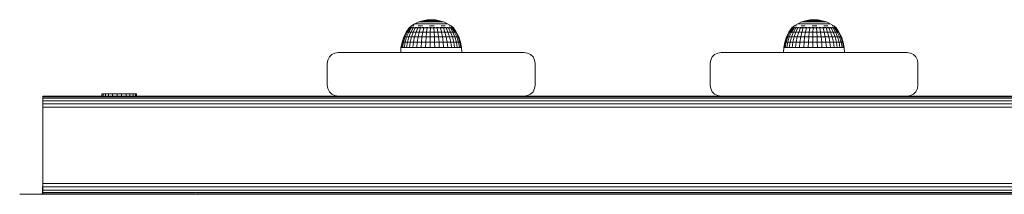
# Model space of a CAD drawing. Units: millimetres. Extents: x -97 to 578302, y -1972 to 596964.
# Drawn here: x 1478 to 1928, y 4829 to 4909 of the extents above; entities that cross this region are included whole.
import ezdxf

# ---------------------------------------------------------------- set-up
doc = ezdxf.new("R2010")
doc.units = ezdxf.units.MM
doc.layers.add('Контур', color=7, linetype='Continuous', lineweight=15)

msp = doc.modelspace()

# ---------------------------------------------------------------- linework, layer by layer
at = {"layer": 'Контур'}
for p, q in [((1655.785, 4905.246), (1656.866, 4906.086)), ((1656.866, 4906.086), (1658.52, 4907.086)), ((1657.141, 4906.086), (1656.935, 4906.086)), ((1657.141, 4906.086), (1657.48, 4906.086)), ((1657.948, 4906.086), (1657.48, 4906.086)), ((1658.52, 4907.086), (1660.282, 4907.879)), ((1658.52, 4907.086), (1658.576, 4907.086)), ((1658.576, 4907.086), (1658.744, 4907.086)), ((1659.022, 4907.086), (1658.744, 4907.086)), ((1659.405, 4907.086), (1659.022, 4907.086)), ((1659.887, 4907.086), (1659.405, 4907.086)), ((1660.461, 4907.086), (1659.887, 4907.086)), ((1660.042, 4906.086), (1660.935, 4906.086)), ((1660.282, 4907.879), (1662.126, 4908.454)), ((1660.282, 4907.879), (1660.325, 4907.879)), ((1660.325, 4907.879), (1660.453, 4907.879)), ((1660.665, 4907.879), (1660.453, 4907.879)), ((1660.461, 4907.086), (1661.118, 4907.086)), ((1660.957, 4907.879), (1660.665, 4907.879)), ((1661.904, 4906.086), (1660.935, 4906.086)), ((1661.325, 4907.879), (1660.957, 4907.879)), ((1661.848, 4907.086), (1661.118, 4907.086)), ((1661.763, 4907.879), (1661.325, 4907.879)), ((1661.763, 4907.879), (1662.264, 4907.879)), ((1662.641, 4907.086), (1661.848, 4907.086)), ((1662.126, 4908.454), (1664.027, 4908.802)), ((1662.126, 4908.454), (1662.155, 4908.454)), ((1662.155, 4908.454), (1662.242, 4908.454)), ((1662.385, 4908.454), (1662.242, 4908.454)), ((1662.821, 4907.879), (1662.264, 4907.879)), ((1662.582, 4908.454), (1662.385, 4908.454)), ((1662.83, 4908.454), (1662.582, 4908.454)), ((1663.484, 4907.086), (1662.641, 4907.086)), ((1663.426, 4907.879), (1662.821, 4907.879)), ((1663.126, 4908.454), (1662.83, 4908.454)), ((1663.126, 4908.454), (1663.464, 4908.454)), ((1664.07, 4907.879), (1663.426, 4907.879)), ((1663.84, 4908.454), (1663.464, 4908.454)), ((1664.365, 4907.086), (1663.484, 4907.086)), ((1664.249, 4908.454), (1663.84, 4908.454)), ((1665.955, 4908.919), (1664.027, 4908.802)), ((1664.027, 4908.802), (1664.041, 4908.802)), ((1664.041, 4908.802), (1664.085, 4908.802)), ((1664.742, 4907.879), (1664.07, 4907.879)), ((1664.157, 4908.802), (1664.085, 4908.802)), ((1664.256, 4908.802), (1664.157, 4908.802)), ((1664.683, 4908.454), (1664.249, 4908.454)), ((1664.381, 4908.802), (1664.256, 4908.802)), ((1664.365, 4907.086), (1665.269, 4907.086)), ((1664.53, 4908.802), (1664.381, 4908.802)), ((1664.53, 4908.802), (1664.7, 4908.802)), ((1665.136, 4908.454), (1664.683, 4908.454)), ((1664.89, 4908.802), (1664.7, 4908.802)), ((1664.742, 4907.879), (1665.432, 4907.879)), ((1665.096, 4908.802), (1664.89, 4908.802)), ((1665.315, 4908.802), (1665.096, 4908.802)), ((1665.117, 4906.086), (1666.235, 4906.086)), ((1665.136, 4908.454), (1665.602, 4908.454)), ((1666.184, 4907.086), (1665.269, 4907.086)), ((1665.543, 4908.802), (1665.315, 4908.802)), ((1666.13, 4907.879), (1665.432, 4907.879)), ((1665.543, 4908.802), (1665.777, 4908.802)), ((1666.073, 4908.454), (1665.602, 4908.454)), ((1666.015, 4908.802), (1665.777, 4908.802)), ((1665.955, 4908.919), (1667.88, 4908.802)), ((1666.251, 4908.802), (1666.015, 4908.802)), ((1666.543, 4908.454), (1666.073, 4908.454)), ((1666.826, 4907.879), (1666.13, 4907.879)), ((1667.096, 4907.086), (1666.184, 4907.086)), ((1667.35, 4906.086), (1666.235, 4906.086)), ((1666.483, 4908.802), (1666.251, 4908.802)), ((1666.707, 4908.802), (1666.483, 4908.802)), ((1667.003, 4908.454), (1666.543, 4908.454)), ((1666.707, 4908.802), (1666.92, 4908.802)), ((1667.508, 4907.879), (1666.826, 4907.879)), ((1667.118, 4908.802), (1666.92, 4908.802)), ((1667.448, 4908.454), (1667.003, 4908.454)), ((1667.99, 4907.086), (1667.096, 4907.086)), ((1667.298, 4908.802), (1667.118, 4908.802)), ((1667.458, 4908.802), (1667.298, 4908.802)), ((1667.448, 4908.454), (1667.87, 4908.454)), ((1667.595, 4908.802), (1667.458, 4908.802)), ((1668.167, 4907.879), (1667.508, 4907.879)), ((1667.595, 4908.802), (1667.707, 4908.802)), ((1667.793, 4908.802), (1667.707, 4908.802)), ((1667.851, 4908.802), (1667.793, 4908.802)), ((1667.88, 4908.802), (1667.851, 4908.802)), ((1668.263, 4908.454), (1667.87, 4908.454)), ((1669.777, 4908.454), (1667.88, 4908.802)), ((1668.854, 4907.086), (1667.99, 4907.086)), ((1668.167, 4907.879), (1668.792, 4907.879)), ((1668.621, 4908.454), (1668.263, 4908.454)), ((1668.939, 4908.454), (1668.621, 4908.454)), ((1669.375, 4907.879), (1668.792, 4907.879)), ((1668.854, 4907.086), (1669.673, 4907.086)), ((1669.211, 4908.454), (1668.939, 4908.454)), ((1669.211, 4908.454), (1669.434, 4908.454)), ((1669.905, 4907.879), (1669.375, 4907.879)), ((1669.604, 4908.454), (1669.434, 4908.454)), ((1669.719, 4908.454), (1669.604, 4908.454)), ((1670.436, 4907.086), (1669.673, 4907.086)), ((1669.777, 4908.454), (1669.719, 4908.454)), ((1671.618, 4907.879), (1669.777, 4908.454)), ((1670.376, 4907.879), (1669.905, 4907.879)), ((1670.779, 4907.879), (1670.376, 4907.879)), ((1671.132, 4907.086), (1670.436, 4907.086)), ((1670.5, 4906.086), (1671.433, 4906.086)), ((1670.779, 4907.879), (1671.11, 4907.879)), ((1671.362, 4907.879), (1671.11, 4907.879)), ((1671.748, 4907.086), (1671.132, 4907.086)), ((1671.533, 4907.879), (1671.362, 4907.879)), ((1672.283, 4906.086), (1671.433, 4906.086)), ((1671.618, 4907.879), (1671.533, 4907.879)), ((1673.377, 4907.086), (1671.618, 4907.879)), ((1672.277, 4907.086), (1671.748, 4907.086)), ((1672.277, 4907.086), (1672.71, 4907.086)), ((1673.041, 4907.086), (1672.71, 4907.086)), ((1673.264, 4907.086), (1673.041, 4907.086)), ((1673.377, 4907.086), (1673.264, 4907.086)), ((1675.027, 4906.086), (1673.377, 4907.086)), ((1674.212, 4906.086), (1674.617, 4906.086)), ((1674.89, 4906.086), (1674.617, 4906.086)), ((1675.937, 4905.409), (1675.027, 4906.086)), ((1830.7, 4905.246), (1831.781, 4906.086)), ((1830.7, 4905.246), (1831.782, 4906.086)), ((1831.781, 4906.086), (1833.435, 4907.086)), ((1831.782, 4906.086), (1833.435, 4907.086)), ((1832.056, 4906.086), (1831.85, 4906.086)), ((1832.056, 4906.086), (1832.395, 4906.086)), ((1832.863, 4906.086), (1832.395, 4906.086)), ((1833.435, 4907.086), (1835.197, 4907.879)), ((1833.435, 4907.086), (1835.197, 4907.879)), ((1833.435, 4907.086), (1833.435, 4907.086)), ((1833.435, 4907.086), (1833.492, 4907.086)), ((1833.492, 4907.086), (1833.66, 4907.086)), ((1833.937, 4907.086), (1833.66, 4907.086)), ((1834.32, 4907.086), (1833.937, 4907.086)), ((1834.802, 4907.086), (1834.32, 4907.086)), ((1835.376, 4907.086), (1834.802, 4907.086)), ((1834.957, 4906.086), (1835.85, 4906.086)), ((1835.197, 4907.879), (1837.041, 4908.454)), ((1835.197, 4907.879), (1837.042, 4908.454)), ((1835.197, 4907.879), (1835.197, 4907.879)), ((1835.197, 4907.879), (1835.24, 4907.879)), ((1835.24, 4907.879), (1835.368, 4907.879)), ((1835.58, 4907.879), (1835.368, 4907.879)), ((1835.376, 4907.086), (1836.033, 4907.086)), ((1835.872, 4907.879), (1835.58, 4907.879)), ((1836.819, 4906.086), (1835.85, 4906.086)), ((1836.24, 4907.879), (1835.872, 4907.879)), ((1836.763, 4907.086), (1836.033, 4907.086)), ((1836.678, 4907.879), (1836.24, 4907.879)), ((1836.678, 4907.879), (1837.179, 4907.879)), ((1837.556, 4907.086), (1836.763, 4907.086)), ((1837.041, 4908.454), (1838.942, 4908.802)), ((1837.041, 4908.454), (1837.042, 4908.454)), ((1837.042, 4908.454), (1838.942, 4908.802)), ((1837.042, 4908.454), (1837.071, 4908.454)), ((1837.071, 4908.454), (1837.157, 4908.454)), ((1837.3, 4908.454), (1837.157, 4908.454)), ((1837.737, 4907.879), (1837.179, 4907.879)), ((1837.497, 4908.454), (1837.3, 4908.454)), ((1837.745, 4908.454), (1837.497, 4908.454)), ((1838.399, 4907.086), (1837.556, 4907.086)), ((1838.342, 4907.879), (1837.737, 4907.879)), ((1838.041, 4908.454), (1837.745, 4908.454)), ((1838.041, 4908.454), (1838.379, 4908.454)), ((1838.985, 4907.879), (1838.342, 4907.879)), ((1838.756, 4908.454), (1838.379, 4908.454)), ((1839.28, 4907.086), (1838.399, 4907.086)), ((1839.164, 4908.454), (1838.756, 4908.454)), ((1840.87, 4908.919), (1838.942, 4908.802)), ((1840.871, 4908.919), (1838.942, 4908.802)), ((1838.942, 4908.802), (1838.942, 4908.802)), ((1838.942, 4908.802), (1838.957, 4908.802)), ((1838.957, 4908.802), (1839, 4908.802)), ((1839.657, 4907.879), (1838.985, 4907.879)), ((1839.072, 4908.802), (1839, 4908.802)), ((1839.171, 4908.802), (1839.072, 4908.802)), ((1839.598, 4908.454), (1839.164, 4908.454)), ((1839.296, 4908.802), (1839.171, 4908.802)), ((1839.28, 4907.086), (1840.185, 4907.086)), ((1839.445, 4908.802), (1839.296, 4908.802)), ((1839.445, 4908.802), (1839.616, 4908.802)), ((1840.052, 4908.454), (1839.598, 4908.454)), ((1839.805, 4908.802), (1839.616, 4908.802)), ((1839.657, 4907.879), (1840.347, 4907.879)), ((1840.011, 4908.802), (1839.805, 4908.802)), ((1840.23, 4908.802), (1840.011, 4908.802)), ((1840.032, 4906.086), (1841.15, 4906.086)), ((1840.052, 4908.454), (1840.517, 4908.454)), ((1841.1, 4907.086), (1840.185, 4907.086)), ((1840.458, 4908.802), (1840.23, 4908.802)), ((1841.045, 4907.879), (1840.347, 4907.879)), ((1840.458, 4908.802), (1840.693, 4908.802)), ((1840.989, 4908.454), (1840.517, 4908.454)), ((1840.93, 4908.802), (1840.693, 4908.802)), ((1840.87, 4908.919), (1840.871, 4908.919)), ((1840.871, 4908.919), (1842.796, 4908.802)), ((1841.167, 4908.802), (1840.93, 4908.802)), ((1841.458, 4908.454), (1840.989, 4908.454)), ((1841.741, 4907.879), (1841.045, 4907.879)), ((1842.011, 4907.086), (1841.1, 4907.086)), ((1842.265, 4906.086), (1841.15, 4906.086)), ((1841.398, 4908.802), (1841.167, 4908.802)), ((1841.622, 4908.802), (1841.398, 4908.802)), ((1841.919, 4908.454), (1841.458, 4908.454)), ((1841.622, 4908.802), (1841.835, 4908.802)), ((1842.423, 4907.879), (1841.741, 4907.879)), ((1842.033, 4908.802), (1841.835, 4908.802)), ((1842.363, 4908.454), (1841.919, 4908.454)), ((1842.906, 4907.086), (1842.011, 4907.086)), ((1842.213, 4908.802), (1842.033, 4908.802)), ((1842.373, 4908.802), (1842.213, 4908.802)), ((1842.363, 4908.454), (1842.785, 4908.454)), ((1842.51, 4908.802), (1842.373, 4908.802)), ((1843.082, 4907.879), (1842.423, 4907.879)), ((1842.51, 4908.802), (1842.623, 4908.802)), ((1842.709, 4908.802), (1842.623, 4908.802)), ((1842.766, 4908.802), (1842.709, 4908.802)), ((1842.796, 4908.802), (1842.766, 4908.802)), ((1843.178, 4908.454), (1842.785, 4908.454)), ((1844.692, 4908.454), (1842.796, 4908.802)), ((1843.769, 4907.086), (1842.906, 4907.086)), ((1843.082, 4907.879), (1843.708, 4907.879)), ((1843.536, 4908.454), (1843.178, 4908.454)), ((1843.854, 4908.454), (1843.536, 4908.454)), ((1844.29, 4907.879), (1843.708, 4907.879)), ((1843.769, 4907.086), (1844.588, 4907.086)), ((1844.126, 4908.454), (1843.854, 4908.454)), ((1844.126, 4908.454), (1844.349, 4908.454)), ((1844.82, 4907.879), (1844.29, 4907.879)), ((1844.52, 4908.454), (1844.349, 4908.454)), ((1844.635, 4908.454), (1844.52, 4908.454)), ((1845.352, 4907.086), (1844.588, 4907.086)), ((1844.692, 4908.454), (1844.635, 4908.454)), ((1846.533, 4907.879), (1844.692, 4908.454)), ((1845.291, 4907.879), (1844.82, 4907.879)), ((1845.695, 4907.879), (1845.291, 4907.879)), ((1846.047, 4907.086), (1845.352, 4907.086)), ((1845.415, 4906.086), (1846.348, 4906.086)), ((1845.695, 4907.879), (1846.025, 4907.879)), ((1846.277, 4907.879), (1846.025, 4907.879)), ((1846.664, 4907.086), (1846.047, 4907.086)), ((1846.448, 4907.879), (1846.277, 4907.879)), ((1847.198, 4906.086), (1846.348, 4906.086)), ((1846.533, 4907.879), (1846.448, 4907.879)), ((1848.292, 4907.086), (1846.533, 4907.879)), ((1847.192, 4907.086), (1846.664, 4907.086)), ((1847.192, 4907.086), (1847.626, 4907.086)), ((1847.956, 4907.086), (1847.626, 4907.086)), ((1848.18, 4907.086), (1847.956, 4907.086)), ((1848.292, 4907.086), (1848.18, 4907.086)), ((1849.942, 4906.086), (1848.292, 4907.086)), ((1849.128, 4906.086), (1849.532, 4906.086)), ((1849.805, 4906.086), (1849.532, 4906.086)), ((1850.852, 4905.409), (1849.942, 4906.086)), ((1653.391, 4900.993), (1652.598, 4898.647)), ((1653.539, 4900.993), (1652.754, 4898.647)), ((1653.977, 4900.993), (1653.22, 4898.647)), ((1654.483, 4903.217), (1653.391, 4900.993)), ((1653.391, 4900.993), (1653.539, 4900.993)), ((1654.618, 4903.217), (1653.539, 4900.993)), ((1653.539, 4900.993), (1653.977, 4900.993)), ((1655.018, 4903.217), (1653.977, 4900.993)), ((1653.977, 4900.993), (1654.696, 4900.993)), ((1654.696, 4900.993), (1653.985, 4898.647)), ((1655.785, 4905.173), (1654.483, 4903.217)), ((1654.483, 4903.217), (1654.618, 4903.217)), ((1655.904, 4905.173), (1654.618, 4903.217)), ((1654.618, 4903.217), (1655.018, 4903.217)), ((1655.674, 4903.217), (1654.696, 4900.993)), ((1654.696, 4900.993), (1655.679, 4900.993)), ((1656.259, 4905.174), (1655.018, 4903.217)), ((1655.018, 4903.217), (1655.674, 4903.217)), ((1655.03, 4898.647), (1655.679, 4900.993)), ((1656.841, 4905.174), (1655.674, 4903.217)), ((1655.674, 4903.217), (1656.572, 4903.217)), ((1655.679, 4900.993), (1656.572, 4903.217)), ((1656.903, 4900.993), (1655.679, 4900.993)), ((1655.785, 4905.246), (1655.785, 4905.083)), ((1656.024, 4905.246), (1655.785, 4905.246)), ((1655.996, 4905.409), (1655.972, 4905.386)), ((1655.996, 4905.409), (1655.986, 4905.354)), ((1655.996, 4905.409), (1656.131, 4905.409)), ((1656.024, 4905.246), (1656.024, 4905.084)), ((1656.495, 4905.246), (1656.024, 4905.246)), ((1656.316, 4905.409), (1656.248, 4905.383)), ((1656.266, 4905.409), (1656.316, 4905.409)), ((1656.316, 4905.409), (1656.554, 4905.409)), ((1656.316, 4905.409), (1656.322, 4905.335)), ((1656.903, 4900.993), (1656.331, 4898.647)), ((1656.495, 4905.246), (1656.495, 4905.084)), ((1657.188, 4905.246), (1656.495, 4905.246)), ((1657.637, 4905.174), (1656.572, 4903.217)), ((1657.69, 4903.217), (1656.572, 4903.217)), ((1656.807, 4905.409), (1656.946, 4905.409)), ((1656.946, 4905.409), (1656.813, 4905.381)), ((1657.69, 4903.217), (1656.903, 4900.993)), ((1656.903, 4900.993), (1658.339, 4900.993)), ((1656.946, 4905.409), (1656.921, 4905.332)), ((1656.946, 4905.409), (1657.204, 4905.409)), ((1657.188, 4905.246), (1657.188, 4905.084)), ((1658.086, 4905.246), (1657.188, 4905.246)), ((1657.602, 4905.409), (1657.865, 4905.409)), ((1658.628, 4905.174), (1657.69, 4903.217)), ((1657.69, 4903.217), (1659.001, 4903.217)), ((1657.865, 4905.409), (1657.766, 4905.333)), ((1658.339, 4900.993), (1657.858, 4898.647)), ((1657.865, 4905.409), (1658.104, 4905.409)), ((1657.865, 4905.409), (1658.033, 4905.382)), ((1658.086, 4905.246), (1658.086, 4905.084)), ((1659.169, 4905.246), (1658.086, 4905.246)), ((1659.001, 4903.217), (1658.339, 4900.993)), ((1658.339, 4900.993), (1659.953, 4900.993)), ((1658.617, 4905.409), (1659.045, 4905.409)), ((1659.045, 4905.409), (1658.85, 4905.34)), ((1659.79, 4905.174), (1659.001, 4903.217)), ((1659.001, 4903.217), (1660.475, 4903.217)), ((1659.045, 4905.409), (1659.251, 4905.409)), ((1659.045, 4905.409), (1659.184, 4905.386)), ((1659.169, 4905.246), (1659.169, 4905.083)), ((1660.411, 4905.246), (1659.169, 4905.246)), ((1659.953, 4900.993), (1659.574, 4898.647)), ((1659.764, 4905.409), (1660.446, 4905.409)), ((1660.475, 4903.217), (1659.953, 4900.993)), ((1659.953, 4900.993), (1661.709, 4900.993)), ((1660.446, 4905.409), (1660.192, 4905.355)), ((1660.411, 4905.246), (1660.411, 4905.083)), ((1661.783, 4905.246), (1660.411, 4905.246)), ((1660.446, 4905.409), (1661.249, 4905.409)), ((1660.446, 4905.409), (1660.58, 4905.383)), ((1661.097, 4905.173), (1660.475, 4903.217)), ((1660.475, 4903.217), (1662.078, 4903.217)), ((1661.709, 4900.993), (1661.44, 4898.647)), ((1662.078, 4903.217), (1661.709, 4900.993)), ((1661.709, 4900.993), (1663.563, 4900.993)), ((1661.783, 4905.246), (1661.783, 4905.083)), ((1663.252, 4905.246), (1661.783, 4905.246)), ((1661.834, 4905.409), (1662.025, 4905.409)), ((1662.025, 4905.409), (1661.877, 4905.387)), ((1662.025, 4905.409), (1662.704, 4905.409)), ((1662.025, 4905.409), (1662.253, 4905.351)), ((1662.518, 4905.174), (1662.078, 4903.217)), ((1662.078, 4903.217), (1663.771, 4903.217)), ((1663.252, 4905.246), (1663.252, 4905.084)), ((1664.786, 4905.246), (1663.252, 4905.246)), ((1663.563, 4900.993), (1663.412, 4898.647)), ((1663.463, 4905.409), (1663.73, 4905.409)), ((1663.73, 4905.409), (1663.503, 4905.384)), ((1663.771, 4903.217), (1663.563, 4900.993)), ((1663.563, 4900.993), (1665.474, 4900.993)), ((1663.73, 4905.409), (1664.33, 4905.409)), ((1663.73, 4905.409), (1663.898, 4905.336)), ((1664.019, 4905.174), (1663.771, 4903.217)), ((1663.771, 4903.217), (1665.516, 4903.217)), ((1664.786, 4905.246), (1664.786, 4905.084)), ((1666.346, 4905.246), (1664.786, 4905.246)), ((1665.077, 4905.409), (1665.507, 4905.409)), ((1665.507, 4905.409), (1665.178, 4905.38)), ((1665.474, 4900.993), (1665.444, 4898.647)), ((1665.516, 4903.217), (1665.474, 4900.993)), ((1665.474, 4900.993), (1667.396, 4900.993)), ((1665.507, 4905.409), (1666.008, 4905.409)), ((1665.507, 4905.409), (1665.544, 4905.33)), ((1665.566, 4905.174), (1665.516, 4903.217)), ((1665.516, 4903.217), (1667.271, 4903.217)), ((1666.346, 4905.246), (1666.346, 4905.084)), ((1667.897, 4905.246), (1666.346, 4905.246)), ((1666.745, 4905.409), (1667.298, 4905.409)), ((1667.122, 4905.174), (1667.271, 4903.217)), ((1667.298, 4905.409), (1667.19, 4905.333)), ((1667.396, 4900.993), (1667.271, 4903.217)), ((1668.995, 4903.217), (1667.271, 4903.217)), ((1667.298, 4905.409), (1667.643, 4905.409)), ((1667.298, 4905.409), (1667.578, 4905.381)), ((1669.285, 4900.993), (1667.396, 4900.993)), ((1667.487, 4898.647), (1667.396, 4900.993)), ((1667.897, 4905.246), (1667.897, 4905.084)), ((1669.403, 4905.246), (1667.897, 4905.246)), ((1668.403, 4905.409), (1669.045, 4905.409)), ((1668.65, 4905.174), (1668.995, 4903.217)), ((1669.045, 4905.409), (1668.834, 4905.342)), ((1668.995, 4903.217), (1670.648, 4903.217)), ((1668.995, 4903.217), (1669.285, 4900.993)), ((1669.045, 4905.409), (1669.267, 4905.409)), ((1669.045, 4905.409), (1669.217, 4905.387)), ((1669.285, 4900.993), (1669.495, 4898.647)), ((1669.285, 4900.993), (1671.095, 4900.993)), ((1669.403, 4905.246), (1669.403, 4905.084)), ((1670.828, 4905.246), (1669.403, 4905.246)), ((1669.98, 4905.409), (1670.694, 4905.409)), ((1670.116, 4905.174), (1670.648, 4903.217)), ((1670.694, 4905.409), (1670.494, 4905.366)), ((1670.648, 4903.217), (1672.191, 4903.217)), ((1670.648, 4903.217), (1671.095, 4900.993)), ((1670.694, 4905.409), (1671.533, 4905.409)), ((1670.694, 4905.409), (1670.878, 4905.377)), ((1670.828, 4905.246), (1670.828, 4905.083)), ((1672.139, 4905.246), (1670.828, 4905.246)), ((1671.095, 4900.993), (1672.785, 4900.993)), ((1671.095, 4900.993), (1671.419, 4898.647)), ((1671.484, 4905.174), (1672.191, 4903.217)), ((1672.018, 4905.409), (1672.19, 4905.409)), ((1672.19, 4905.409), (1672.067, 4905.387)), ((1672.139, 4905.246), (1672.139, 4905.084)), ((1673.305, 4905.246), (1672.139, 4905.246)), ((1672.19, 4905.409), (1672.724, 4905.409)), ((1672.19, 4905.409), (1672.426, 4905.346)), ((1672.191, 4903.217), (1673.588, 4903.217)), ((1672.191, 4903.217), (1672.785, 4900.993)), ((1672.722, 4905.174), (1673.588, 4903.217)), ((1672.785, 4900.993), (1674.315, 4900.993)), ((1672.785, 4900.993), (1673.216, 4898.647)), ((1673.269, 4905.409), (1673.486, 4905.409)), ((1673.305, 4905.246), (1673.305, 4905.084)), ((1674.298, 4905.246), (1673.305, 4905.246)), ((1673.486, 4905.409), (1673.328, 4905.383)), ((1673.486, 4905.409), (1673.826, 4905.409)), ((1673.486, 4905.409), (1673.633, 4905.336)), ((1673.588, 4903.217), (1674.806, 4903.217)), ((1673.588, 4903.217), (1674.315, 4900.993)), ((1673.801, 4905.174), (1674.806, 4903.217)), ((1674.286, 4905.409), (1674.54, 4905.409)), ((1674.298, 4905.246), (1674.298, 4905.084)), ((1675.096, 4905.246), (1674.298, 4905.246)), ((1674.315, 4900.993), (1675.648, 4900.993)), ((1674.315, 4900.993), (1674.843, 4898.647)), ((1674.54, 4905.409), (1674.371, 4905.381)), ((1674.54, 4905.409), (1674.736, 4905.409)), ((1674.54, 4905.409), (1674.597, 4905.332)), ((1674.697, 4905.174), (1675.816, 4903.217)), ((1674.806, 4903.217), (1675.648, 4900.993)), ((1674.806, 4903.217), (1675.816, 4903.217)), ((1675.064, 4905.409), (1675.318, 4905.409)), ((1675.096, 4905.246), (1675.096, 4905.084)), ((1675.68, 4905.246), (1675.096, 4905.246)), ((1675.318, 4905.409), (1675.409, 4905.409)), ((1675.318, 4905.409), (1675.321, 4905.333)), ((1675.318, 4905.409), (1675.416, 4905.382)), ((1675.388, 4905.174), (1676.596, 4903.217)), ((1675.603, 4905.409), (1675.795, 4905.409)), ((1675.648, 4900.993), (1676.261, 4898.647)), ((1675.648, 4900.993), (1676.755, 4900.993)), ((1675.68, 4905.246), (1675.68, 4905.084)), ((1676.036, 4905.246), (1675.68, 4905.246)), ((1675.795, 4905.409), (1675.792, 4905.343)), ((1675.813, 4905.409), (1675.795, 4905.409)), ((1675.795, 4905.409), (1675.832, 4905.388)), ((1675.816, 4903.217), (1676.596, 4903.217)), ((1675.816, 4903.217), (1676.755, 4900.993)), ((1675.858, 4905.174), (1677.126, 4903.217)), ((1675.955, 4905.409), (1675.886, 4905.409)), ((1675.955, 4905.409), (1675.974, 4905.374)), ((1676.155, 4905.246), (1675.968, 4905.385)), ((1676.036, 4905.246), (1676.036, 4905.083)), ((1676.155, 4905.246), (1676.036, 4905.246)), ((1677.394, 4903.217), (1676.096, 4905.174)), ((1676.155, 4905.246), (1676.155, 4905.084)), ((1677.609, 4900.993), (1676.596, 4903.217)), ((1677.126, 4903.217), (1676.596, 4903.217)), ((1676.755, 4900.993), (1677.437, 4898.647)), ((1676.755, 4900.993), (1677.609, 4900.993)), ((1677.126, 4903.217), (1678.189, 4900.993)), ((1677.394, 4903.217), (1677.126, 4903.217)), ((1678.483, 4900.993), (1677.394, 4903.217)), ((1678.345, 4898.647), (1677.609, 4900.993)), ((1678.189, 4900.993), (1677.609, 4900.993)), ((1678.189, 4900.993), (1678.962, 4898.647)), ((1678.483, 4900.993), (1678.189, 4900.993)), ((1679.274, 4898.647), (1678.483, 4900.993)), ((1828.306, 4900.993), (1827.513, 4898.647)), ((1828.306, 4900.993), (1827.513, 4898.647)), ((1828.454, 4900.993), (1827.669, 4898.647)), ((1828.892, 4900.993), (1828.136, 4898.647)), ((1829.398, 4903.217), (1828.306, 4900.993)), ((1829.398, 4903.217), (1828.306, 4900.993)), ((1828.306, 4900.993), (1828.454, 4900.993)), ((1828.306, 4900.993), (1828.306, 4900.993)), ((1829.533, 4903.217), (1828.454, 4900.993)), ((1828.454, 4900.993), (1828.892, 4900.993)), ((1829.933, 4903.217), (1828.892, 4900.993)), ((1828.892, 4900.993), (1829.611, 4900.993)), ((1829.611, 4900.993), (1828.9, 4898.647)), ((1830.7, 4905.173), (1829.398, 4903.217)), ((1830.7, 4905.173), (1829.398, 4903.217)), ((1829.398, 4903.217), (1829.533, 4903.217)), ((1829.398, 4903.217), (1829.398, 4903.217)), ((1830.82, 4905.173), (1829.533, 4903.217)), ((1829.533, 4903.217), (1829.933, 4903.217)), ((1830.59, 4903.217), (1829.611, 4900.993)), ((1829.611, 4900.993), (1830.594, 4900.993)), ((1831.175, 4905.174), (1829.933, 4903.217)), ((1829.933, 4903.217), (1830.59, 4903.217)), ((1829.945, 4898.647), (1830.594, 4900.993)), ((1831.757, 4905.174), (1830.59, 4903.217)), ((1830.59, 4903.217), (1831.487, 4903.217)), ((1830.594, 4900.993), (1831.487, 4903.217)), ((1831.818, 4900.993), (1830.594, 4900.993)), ((1830.7, 4905.246), (1830.7, 4905.173)), ((1830.7, 4905.246), (1830.7, 4905.246)), ((1830.7, 4905.246), (1830.7, 4905.083)), ((1830.939, 4905.246), (1830.7, 4905.246)), ((1830.911, 4905.409), (1830.887, 4905.386)), ((1830.911, 4905.409), (1830.902, 4905.354)), ((1830.911, 4905.409), (1831.046, 4905.409)), ((1830.939, 4905.246), (1830.939, 4905.083)), ((1831.41, 4905.246), (1830.939, 4905.246)), ((1831.231, 4905.409), (1831.164, 4905.383)), ((1831.181, 4905.409), (1831.231, 4905.409)), ((1831.231, 4905.409), (1831.47, 4905.409)), ((1831.231, 4905.409), (1831.237, 4905.335)), ((1831.818, 4900.993), (1831.246, 4898.647)), ((1831.41, 4905.246), (1831.41, 4905.084)), ((1832.103, 4905.246), (1831.41, 4905.246)), ((1832.552, 4905.174), (1831.487, 4903.217)), ((1832.605, 4903.217), (1831.487, 4903.217)), ((1831.722, 4905.409), (1831.861, 4905.409)), ((1831.861, 4905.409), (1831.728, 4905.381)), ((1832.605, 4903.217), (1831.818, 4900.993)), ((1831.818, 4900.993), (1833.254, 4900.993)), ((1831.861, 4905.409), (1831.836, 4905.332)), ((1831.861, 4905.409), (1832.12, 4905.409)), ((1832.103, 4905.246), (1832.103, 4905.084)), ((1833.002, 4905.246), (1832.103, 4905.246)), ((1832.518, 4905.409), (1832.781, 4905.409)), ((1833.543, 4905.174), (1832.605, 4903.217)), ((1832.605, 4903.217), (1833.916, 4903.217)), ((1832.781, 4905.409), (1832.681, 4905.333)), ((1833.254, 4900.993), (1832.773, 4898.647)), ((1832.781, 4905.409), (1833.019, 4905.409)), ((1832.781, 4905.409), (1832.949, 4905.382)), ((1833.002, 4905.246), (1833.002, 4905.084)), ((1834.084, 4905.246), (1833.002, 4905.246)), ((1833.916, 4903.217), (1833.254, 4900.993)), ((1833.254, 4900.993), (1834.868, 4900.993)), ((1833.533, 4905.409), (1833.96, 4905.409)), ((1833.96, 4905.409), (1833.765, 4905.34)), ((1834.705, 4905.174), (1833.916, 4903.217)), ((1833.916, 4903.217), (1835.39, 4903.217)), ((1833.96, 4905.409), (1834.166, 4905.409)), ((1833.96, 4905.409), (1834.1, 4905.386)), ((1834.084, 4905.246), (1834.084, 4905.083)), ((1835.326, 4905.246), (1834.084, 4905.246)), ((1834.868, 4900.993), (1834.49, 4898.647)), ((1834.68, 4905.409), (1835.362, 4905.409)), ((1835.39, 4903.217), (1834.868, 4900.993)), ((1834.868, 4900.993), (1836.624, 4900.993)), ((1835.362, 4905.409), (1835.107, 4905.355)), ((1835.326, 4905.246), (1835.326, 4905.083)), ((1836.698, 4905.246), (1835.326, 4905.246)), ((1835.362, 4905.409), (1836.164, 4905.409)), ((1835.362, 4905.409), (1835.496, 4905.383)), ((1836.012, 4905.173), (1835.39, 4903.217)), ((1835.39, 4903.217), (1836.993, 4903.217)), ((1836.624, 4900.993), (1836.356, 4898.647)), ((1836.993, 4903.217), (1836.624, 4900.993)), ((1836.624, 4900.993), (1838.479, 4900.993)), ((1836.698, 4905.246), (1836.698, 4905.083)), ((1838.168, 4905.246), (1836.698, 4905.246)), ((1836.749, 4905.409), (1836.94, 4905.409)), ((1836.94, 4905.409), (1836.792, 4905.387)), ((1836.94, 4905.409), (1837.619, 4905.409)), ((1836.94, 4905.409), (1837.168, 4905.351)), ((1837.433, 4905.174), (1836.993, 4903.217)), ((1836.993, 4903.217), (1838.687, 4903.217)), ((1838.168, 4905.246), (1838.168, 4905.084)), ((1839.701, 4905.246), (1838.168, 4905.246)), ((1838.479, 4900.993), (1838.327, 4898.647)), ((1838.378, 4905.409), (1838.646, 4905.409)), ((1838.646, 4905.409), (1838.419, 4905.384)), ((1838.687, 4903.217), (1838.479, 4900.993)), ((1838.479, 4900.993), (1840.389, 4900.993)), ((1838.646, 4905.409), (1839.245, 4905.409)), ((1838.646, 4905.409), (1838.813, 4905.336)), ((1838.934, 4905.174), (1838.687, 4903.217)), ((1838.687, 4903.217), (1840.431, 4903.217)), ((1839.701, 4905.246), (1839.701, 4905.084)), ((1841.261, 4905.246), (1839.701, 4905.246)), ((1839.992, 4905.409), (1840.422, 4905.409)), ((1840.422, 4905.409), (1840.093, 4905.38)), ((1840.389, 4900.993), (1840.359, 4898.647)), ((1840.431, 4903.217), (1840.389, 4900.993)), ((1840.389, 4900.993), (1842.312, 4900.993)), ((1840.422, 4905.409), (1840.923, 4905.409)), ((1840.422, 4905.409), (1840.459, 4905.33)), ((1840.481, 4905.174), (1840.431, 4903.217)), ((1840.431, 4903.217), (1842.186, 4903.217)), ((1841.261, 4905.246), (1841.261, 4905.084)), ((1842.813, 4905.246), (1841.261, 4905.246)), ((1841.66, 4905.409), (1842.213, 4905.409)), ((1842.037, 4905.174), (1842.186, 4903.217)), ((1842.213, 4905.409), (1842.105, 4905.333)), ((1842.312, 4900.993), (1842.186, 4903.217)), ((1843.91, 4903.217), (1842.186, 4903.217)), ((1842.213, 4905.409), (1842.559, 4905.409)), ((1842.213, 4905.409), (1842.493, 4905.381)), ((1844.2, 4900.993), (1842.312, 4900.993)), ((1842.403, 4898.647), (1842.312, 4900.993)), ((1842.813, 4905.246), (1842.813, 4905.083)), ((1844.318, 4905.246), (1842.813, 4905.246)), ((1843.318, 4905.409), (1843.961, 4905.409)), ((1843.565, 4905.174), (1843.91, 4903.217)), ((1843.961, 4905.409), (1843.749, 4905.342)), ((1843.91, 4903.217), (1845.564, 4903.217)), ((1843.91, 4903.217), (1844.2, 4900.993)), ((1843.961, 4905.409), (1844.182, 4905.409)), ((1843.961, 4905.409), (1844.133, 4905.387)), ((1844.2, 4900.993), (1844.41, 4898.647)), ((1844.2, 4900.993), (1846.01, 4900.993)), ((1844.318, 4905.246), (1844.318, 4905.084)), ((1845.743, 4905.246), (1844.318, 4905.246)), ((1844.895, 4905.409), (1845.609, 4905.409)), ((1845.031, 4905.174), (1845.564, 4903.217)), ((1845.609, 4905.409), (1845.409, 4905.366)), ((1845.564, 4903.217), (1847.106, 4903.217)), ((1845.564, 4903.217), (1846.01, 4900.993)), ((1845.609, 4905.409), (1846.449, 4905.409)), ((1845.609, 4905.409), (1845.793, 4905.377)), ((1845.743, 4905.246), (1845.743, 4905.083)), ((1847.054, 4905.246), (1845.743, 4905.246)), ((1846.01, 4900.993), (1847.7, 4900.993)), ((1846.01, 4900.993), (1846.335, 4898.647)), ((1846.399, 4905.174), (1847.106, 4903.217)), ((1846.933, 4905.409), (1847.106, 4905.409)), ((1847.106, 4905.409), (1846.983, 4905.387)), ((1847.054, 4905.246), (1847.054, 4905.084)), ((1848.22, 4905.246), (1847.054, 4905.246)), ((1847.106, 4905.409), (1847.639, 4905.409)), ((1847.106, 4905.409), (1847.341, 4905.346)), ((1847.106, 4903.217), (1848.503, 4903.217)), ((1847.106, 4903.217), (1847.7, 4900.993)), ((1847.637, 4905.174), (1848.503, 4903.217)), ((1847.7, 4900.993), (1849.23, 4900.993)), ((1847.7, 4900.993), (1848.131, 4898.647)), ((1848.185, 4905.409), (1848.401, 4905.409)), ((1848.22, 4905.246), (1848.22, 4905.084)), ((1849.213, 4905.246), (1848.22, 4905.246)), ((1848.401, 4905.409), (1848.243, 4905.383)), ((1848.401, 4905.409), (1848.741, 4905.409)), ((1848.401, 4905.409), (1848.548, 4905.336)), ((1848.503, 4903.217), (1849.721, 4903.217)), ((1848.503, 4903.217), (1849.23, 4900.993)), ((1848.717, 4905.174), (1849.721, 4903.217)), ((1849.201, 4905.409), (1849.455, 4905.409)), ((1849.213, 4905.246), (1849.213, 4905.084)), ((1850.012, 4905.246), (1849.213, 4905.246)), ((1849.23, 4900.993), (1850.564, 4900.993)), ((1849.23, 4900.993), (1849.758, 4898.647)), ((1849.455, 4905.409), (1849.286, 4905.381)), ((1849.455, 4905.409), (1849.652, 4905.409)), ((1849.455, 4905.409), (1849.513, 4905.332)), ((1849.613, 4905.174), (1850.732, 4903.217)), ((1849.721, 4903.217), (1850.564, 4900.993)), ((1849.721, 4903.217), (1850.732, 4903.217)), ((1849.979, 4905.409), (1850.233, 4905.409)), ((1850.012, 4905.246), (1850.012, 4905.084)), ((1850.595, 4905.246), (1850.012, 4905.246)), ((1850.233, 4905.409), (1850.324, 4905.409)), ((1850.233, 4905.409), (1850.236, 4905.333)), ((1850.233, 4905.409), (1850.332, 4905.382)), ((1850.303, 4905.174), (1851.511, 4903.217)), ((1850.518, 4905.409), (1850.71, 4905.409)), ((1850.564, 4900.993), (1851.176, 4898.647)), ((1850.564, 4900.993), (1851.67, 4900.993)), ((1850.595, 4905.246), (1850.595, 4905.084)), ((1850.951, 4905.246), (1850.595, 4905.246)), ((1850.71, 4905.409), (1850.708, 4905.342)), ((1850.728, 4905.409), (1850.71, 4905.409)), ((1850.71, 4905.409), (1850.748, 4905.387)), ((1850.732, 4903.217), (1851.511, 4903.217)), ((1850.732, 4903.217), (1851.67, 4900.993)), ((1850.773, 4905.174), (1852.041, 4903.217)), ((1850.871, 4905.409), (1850.801, 4905.409)), ((1850.871, 4905.409), (1850.89, 4905.374)), ((1851.071, 4905.246), (1850.883, 4905.385)), ((1850.951, 4905.246), (1850.951, 4905.083)), ((1851.071, 4905.246), (1850.951, 4905.246)), ((1852.309, 4903.217), (1851.011, 4905.174)), ((1851.071, 4905.246), (1851.071, 4905.084)), ((1852.524, 4900.993), (1851.511, 4903.217)), ((1852.041, 4903.217), (1851.511, 4903.217)), ((1851.67, 4900.993), (1852.353, 4898.647)), ((1851.67, 4900.993), (1852.524, 4900.993)), ((1852.041, 4903.217), (1853.104, 4900.993)), ((1852.309, 4903.217), (1852.041, 4903.217)), ((1853.398, 4900.993), (1852.309, 4903.217)), ((1853.26, 4898.647), (1852.524, 4900.993)), ((1853.104, 4900.993), (1852.524, 4900.993)), ((1853.104, 4900.993), (1853.877, 4898.647)), ((1853.398, 4900.993), (1853.104, 4900.993)), ((1854.189, 4898.647), (1853.398, 4900.993)), ((1652.598, 4898.647), (1652.116, 4896.217)), ((1652.754, 4898.647), (1652.278, 4896.217)), ((1652.598, 4898.647), (1652.754, 4898.647)), ((1652.754, 4898.647), (1653.22, 4898.647)), ((1653.22, 4898.647), (1652.761, 4896.217)), ((1653.22, 4898.647), (1653.985, 4898.647)), ((1653.985, 4898.647), (1653.553, 4896.217)), ((1653.985, 4898.647), (1655.03, 4898.647)), ((1654.636, 4896.217), (1655.03, 4898.647)), ((1656.331, 4898.647), (1655.03, 4898.647)), ((1656.331, 4898.647), (1655.984, 4896.217)), ((1656.331, 4898.647), (1657.858, 4898.647)), ((1657.858, 4898.647), (1657.566, 4896.217)), ((1657.858, 4898.647), (1659.574, 4898.647)), ((1659.574, 4898.647), (1659.344, 4896.217)), ((1659.574, 4898.647), (1661.44, 4898.647)), ((1661.44, 4898.647), (1661.277, 4896.217)), ((1661.44, 4898.647), (1663.412, 4898.647)), ((1663.412, 4898.647), (1663.321, 4896.217)), ((1663.412, 4898.647), (1665.444, 4898.647)), ((1665.444, 4898.647), (1665.425, 4896.217)), ((1665.444, 4898.647), (1667.487, 4898.647)), ((1669.495, 4898.647), (1667.487, 4898.647)), ((1667.543, 4896.217), (1667.487, 4898.647)), ((1669.495, 4898.647), (1671.419, 4898.647)), ((1669.495, 4898.647), (1669.623, 4896.217)), ((1671.419, 4898.647), (1671.617, 4896.217)), ((1671.419, 4898.647), (1673.216, 4898.647)), ((1673.216, 4898.647), (1674.843, 4898.647)), ((1673.216, 4898.647), (1673.478, 4896.217)), ((1674.843, 4898.647), (1676.261, 4898.647)), ((1674.843, 4898.647), (1675.163, 4896.217)), ((1676.261, 4898.647), (1676.632, 4896.217)), ((1676.261, 4898.647), (1677.437, 4898.647)), ((1677.437, 4898.647), (1677.851, 4896.217)), ((1677.437, 4898.647), (1678.345, 4898.647)), ((1678.791, 4896.217), (1678.345, 4898.647)), ((1678.962, 4898.647), (1678.345, 4898.647)), ((1678.962, 4898.647), (1679.43, 4896.217)), ((1679.274, 4898.647), (1678.962, 4898.647)), ((1679.754, 4896.217), (1679.274, 4898.647)), ((1827.513, 4898.647), (1827.031, 4896.217)), ((1827.513, 4898.647), (1827.031, 4896.217)), ((1827.669, 4898.647), (1827.194, 4896.217)), ((1827.513, 4898.647), (1827.669, 4898.647)), ((1827.513, 4898.647), (1827.513, 4898.647)), ((1827.669, 4898.647), (1828.136, 4898.647)), ((1828.136, 4898.647), (1827.676, 4896.217)), ((1828.136, 4898.647), (1828.9, 4898.647)), ((1828.9, 4898.647), (1828.468, 4896.217)), ((1828.9, 4898.647), (1829.945, 4898.647)), ((1829.551, 4896.217), (1829.945, 4898.647)), ((1831.246, 4898.647), (1829.945, 4898.647)), ((1831.246, 4898.647), (1830.899, 4896.217)), ((1831.246, 4898.647), (1832.773, 4898.647)), ((1832.773, 4898.647), (1832.481, 4896.217)), ((1832.773, 4898.647), (1834.49, 4898.647)), ((1834.49, 4898.647), (1834.259, 4896.217)), ((1834.49, 4898.647), (1836.356, 4898.647)), ((1836.356, 4898.647), (1836.193, 4896.217)), ((1836.356, 4898.647), (1838.327, 4898.647)), ((1838.327, 4898.647), (1838.236, 4896.217)), ((1838.327, 4898.647), (1840.359, 4898.647)), ((1840.359, 4898.647), (1840.341, 4896.217)), ((1840.359, 4898.647), (1842.403, 4898.647)), ((1844.41, 4898.647), (1842.403, 4898.647)), ((1842.458, 4896.217), (1842.403, 4898.647)), ((1844.41, 4898.647), (1846.335, 4898.647)), ((1844.41, 4898.647), (1844.538, 4896.217)), ((1846.335, 4898.647), (1846.532, 4896.217)), ((1846.335, 4898.647), (1848.131, 4898.647)), ((1848.131, 4898.647), (1849.758, 4898.647)), ((1848.131, 4898.647), (1848.393, 4896.217)), ((1849.758, 4898.647), (1851.176, 4898.647)), ((1849.758, 4898.647), (1850.078, 4896.217)), ((1851.176, 4898.647), (1851.547, 4896.217)), ((1851.176, 4898.647), (1852.353, 4898.647)), ((1852.353, 4898.647), (1852.766, 4896.217)), ((1852.353, 4898.647), (1853.26, 4898.647)), ((1853.707, 4896.217), (1853.26, 4898.647)), ((1853.877, 4898.647), (1853.26, 4898.647)), ((1853.877, 4898.647), (1854.346, 4896.217)), ((1854.189, 4898.647), (1853.877, 4898.647)), ((1854.669, 4896.217), (1854.189, 4898.647)), ((1620.482, 4892.958), (1619.376, 4891.852)), ((1619.377, 4891.852), (1620.483, 4892.958)), ((1621.876, 4893.668), (1620.482, 4892.958)), ((1620.483, 4892.958), (1620.482, 4892.958)), ((1620.483, 4892.958), (1621.877, 4893.668)), ((1623.421, 4893.913), (1621.876, 4893.668)), ((1621.877, 4893.668), (1621.876, 4893.668)), ((1623.422, 4893.913), (1621.877, 4893.668)), ((1623.422, 4893.913), (1623.421, 4893.913)), ((1708.422, 4893.913), (1623.422, 4893.913)), ((1651.997, 4893.913), (1652.116, 4896.217)), ((1652.116, 4896.217), (1652.278, 4896.217)), ((1652.278, 4896.217), (1652.761, 4896.217)), ((1652.761, 4896.217), (1653.553, 4896.217)), ((1653.553, 4896.217), (1654.636, 4896.217)), ((1655.984, 4896.217), (1654.636, 4896.217)), ((1655.984, 4896.217), (1657.566, 4896.217)), ((1657.566, 4896.217), (1659.344, 4896.217)), ((1659.344, 4896.217), (1661.277, 4896.217)), ((1661.277, 4896.217), (1663.321, 4896.217)), ((1663.321, 4896.217), (1665.425, 4896.217)), ((1665.425, 4896.217), (1667.543, 4896.217)), ((1669.623, 4896.217), (1667.543, 4896.217)), ((1669.623, 4896.217), (1671.617, 4896.217)), ((1671.617, 4896.217), (1673.478, 4896.217)), ((1673.478, 4896.217), (1675.163, 4896.217)), ((1675.163, 4896.217), (1676.632, 4896.217)), ((1676.632, 4896.217), (1677.851, 4896.217)), ((1677.851, 4896.217), (1678.791, 4896.217)), ((1679.43, 4896.217), (1678.791, 4896.217)), ((1679.754, 4896.217), (1679.43, 4896.217)), ((1679.955, 4893.913), (1679.754, 4896.217)), ((1708.422, 4893.913), (1709.967, 4893.668)), ((1709.967, 4893.668), (1711.361, 4892.958)), ((1711.361, 4892.958), (1712.467, 4891.852)), ((1795.482, 4892.958), (1794.376, 4891.852)), ((1794.377, 4891.852), (1795.483, 4892.958)), ((1796.876, 4893.668), (1795.482, 4892.958)), ((1795.483, 4892.958), (1795.482, 4892.958)), ((1795.483, 4892.958), (1796.877, 4893.668)), ((1798.421, 4893.913), (1796.876, 4893.668)), ((1796.877, 4893.668), (1796.876, 4893.668)), ((1798.422, 4893.913), (1796.877, 4893.668)), ((1798.422, 4893.913), (1798.421, 4893.913)), ((1883.422, 4893.913), (1798.422, 4893.913)), ((1826.912, 4893.913), (1827.031, 4896.217)), ((1826.912, 4893.913), (1827.031, 4896.217)), ((1827.031, 4896.217), (1827.194, 4896.217)), ((1827.031, 4896.217), (1827.031, 4896.217)), ((1827.194, 4896.217), (1827.676, 4896.217)), ((1827.676, 4896.217), (1828.468, 4896.217)), ((1828.468, 4896.217), (1829.551, 4896.217)), ((1830.899, 4896.217), (1829.551, 4896.217)), ((1830.899, 4896.217), (1832.481, 4896.217)), ((1832.481, 4896.217), (1834.259, 4896.217)), ((1834.259, 4896.217), (1836.193, 4896.217)), ((1836.193, 4896.217), (1838.236, 4896.217)), ((1838.236, 4896.217), (1840.341, 4896.217)), ((1840.341, 4896.217), (1842.458, 4896.217)), ((1844.538, 4896.217), (1842.458, 4896.217)), ((1844.538, 4896.217), (1846.532, 4896.217)), ((1846.532, 4896.217), (1848.393, 4896.217)), ((1848.393, 4896.217), (1850.078, 4896.217)), ((1850.078, 4896.217), (1851.547, 4896.217)), ((1851.547, 4896.217), (1852.766, 4896.217)), ((1852.766, 4896.217), (1853.707, 4896.217)), ((1854.346, 4896.217), (1853.707, 4896.217)), ((1854.669, 4896.217), (1854.346, 4896.217)), ((1854.87, 4893.913), (1854.669, 4896.217)), ((1883.422, 4893.913), (1884.967, 4893.668)), ((1884.967, 4893.668), (1886.361, 4892.958)), ((1886.361, 4892.958), (1887.467, 4891.852)), ((1618.666, 4890.458), (1618.421, 4888.913)), ((1618.422, 4888.913), (1618.421, 4888.913)), ((1618.421, 4888.913), (1618.421, 4878.913)), ((1618.422, 4888.913), (1618.667, 4890.458)), ((1618.422, 4878.913), (1618.422, 4888.913)), ((1619.376, 4891.852), (1618.666, 4890.458)), ((1618.667, 4890.458), (1618.666, 4890.458)), ((1618.667, 4890.458), (1619.377, 4891.852)), ((1619.377, 4891.852), (1619.376, 4891.852)), ((1712.467, 4891.852), (1713.177, 4890.458)), ((1713.177, 4890.458), (1713.422, 4888.913)), ((1713.422, 4878.913), (1713.422, 4888.913)), ((1793.666, 4890.458), (1793.421, 4888.913)), ((1793.422, 4888.913), (1793.421, 4888.913)), ((1793.421, 4888.913), (1793.421, 4878.913)), ((1793.422, 4888.913), (1793.667, 4890.458)), ((1793.422, 4878.913), (1793.422, 4888.913)), ((1794.376, 4891.852), (1793.666, 4890.458)), ((1793.667, 4890.458), (1793.666, 4890.458)), ((1793.667, 4890.458), (1794.377, 4891.852)), ((1794.377, 4891.852), (1794.376, 4891.852)), ((1887.467, 4891.852), (1888.177, 4890.458)), ((1888.177, 4890.458), (1888.422, 4888.913)), ((1888.422, 4878.913), (1888.422, 4888.913)), ((1618.422, 4878.913), (1618.421, 4878.913)), ((1618.421, 4878.913), (1618.666, 4877.368)), ((1618.667, 4877.368), (1618.422, 4878.913)), ((1713.422, 4878.913), (1713.177, 4877.368)), ((1793.422, 4878.913), (1793.421, 4878.913)), ((1793.421, 4878.913), (1793.666, 4877.368)), ((1793.667, 4877.368), (1793.422, 4878.913)), ((1888.422, 4878.913), (1888.177, 4877.368)), ((1515.338, 4875.02), (1515.338, 4875.02)), ((1515.338, 4875.02), (1515.338, 4873.913)), ((1515.357, 4875.02), (1515.338, 4875.02)), ((1515.338, 4875.02), (1515.338, 4873.913)), ((1515.917, 4875.02), (1515.357, 4875.02)), ((1515.357, 4875.02), (1515.357, 4873.913)), ((1516.98, 4875.02), (1515.917, 4875.02)), ((1515.917, 4875.02), (1515.917, 4873.913)), ((1518.474, 4875.02), (1516.98, 4875.02)), ((1516.98, 4875.02), (1516.98, 4873.913)), ((1518.474, 4875.02), (1518.474, 4874.956)), ((1520.298, 4875.02), (1518.474, 4875.02)), ((1518.474, 4873.913), (1518.474, 4874.956)), ((1520.298, 4875.02), (1520.298, 4874.956)), ((1522.326, 4875.02), (1520.298, 4875.02)), ((1520.298, 4873.913), (1520.298, 4874.956)), ((1524.421, 4875.02), (1522.326, 4875.02)), ((1522.326, 4875.02), (1522.326, 4873.913)), ((1524.421, 4875.02), (1526.44, 4875.02)), ((1524.421, 4875.02), (1524.421, 4873.913)), ((1528.246, 4875.02), (1526.44, 4875.02)), ((1526.44, 4875.02), (1526.44, 4873.913)), ((1529.714, 4875.02), (1528.246, 4875.02)), ((1528.246, 4875.02), (1528.246, 4873.913)), ((1530.746, 4875.02), (1529.714, 4875.02)), ((1529.714, 4875.02), (1529.714, 4873.913)), ((1531.271, 4875.02), (1530.746, 4875.02)), ((1530.746, 4875.02), (1530.746, 4873.913)), ((1531.271, 4875.02), (1531.271, 4873.913)), ((1618.667, 4877.368), (1618.666, 4877.368)), ((1618.666, 4877.368), (1619.376, 4875.974)), ((1619.377, 4875.974), (1618.667, 4877.368)), ((1619.377, 4875.974), (1619.376, 4875.974)), ((1619.376, 4875.974), (1620.482, 4874.868)), ((1620.483, 4874.868), (1619.377, 4875.974)), ((1620.483, 4874.868), (1620.482, 4874.868)), ((1620.482, 4874.868), (1621.876, 4874.157)), ((1621.877, 4874.157), (1620.483, 4874.868)), ((1621.877, 4874.157), (1621.876, 4874.157)), ((1623.421, 4873.913), (1621.876, 4874.157)), ((1623.422, 4873.913), (1621.877, 4874.157)), ((1708.422, 4873.913), (1709.967, 4874.157)), ((1711.361, 4874.868), (1709.967, 4874.157)), ((1712.467, 4875.974), (1711.361, 4874.868)), ((1713.177, 4877.368), (1712.467, 4875.974)), ((1793.667, 4877.368), (1793.666, 4877.368)), ((1793.666, 4877.368), (1794.376, 4875.974)), ((1794.377, 4875.974), (1793.667, 4877.368)), ((1794.377, 4875.974), (1794.376, 4875.974)), ((1794.376, 4875.974), (1795.482, 4874.868)), ((1795.483, 4874.868), (1794.377, 4875.974)), ((1795.483, 4874.868), (1795.482, 4874.868)), ((1795.482, 4874.868), (1796.876, 4874.157)), ((1796.877, 4874.157), (1795.483, 4874.868)), ((1796.877, 4874.157), (1796.876, 4874.157)), ((1798.421, 4873.913), (1796.876, 4874.157)), ((1798.422, 4873.913), (1796.877, 4874.157)), ((1883.422, 4873.913), (1884.967, 4874.157)), ((1886.361, 4874.868), (1884.967, 4874.157)), ((1887.467, 4875.974), (1886.361, 4874.868)), ((1888.177, 4877.368), (1887.467, 4875.974)), ((1488.422, 4873.913), (1623.422, 4873.913)), ((1488.422, 4873.913), (1488.422, 4873.668)), ((1488.422, 4873.913), (1519.863, 4873.913)), ((1488.422, 4873.913), (1488.422, 4873.668)), ((1488.422, 4873.913), (1488.422, 4873.913)), ((1488.422, 4873.913), (1488.422, 4873.913)), ((1488.422, 4873.668), (2368.422, 4873.668)), ((1488.422, 4873.668), (1488.422, 4872.958)), ((1488.422, 4873.668), (1488.422, 4873.668)), ((1488.422, 4873.668), (1488.422, 4872.958)), ((1488.422, 4872.958), (2368.422, 4872.958)), ((1488.422, 4872.958), (1488.422, 4871.852)), ((1488.422, 4872.958), (1488.422, 4872.958)), ((1488.422, 4872.958), (1488.422, 4871.852)), ((1488.422, 4871.852), (2368.422, 4871.851)), ((1488.422, 4871.852), (1488.422, 4870.458)), ((1488.422, 4871.852), (1488.422, 4871.852)), ((1488.422, 4871.852), (1488.422, 4870.458)), ((1488.422, 4870.458), (2368.422, 4870.458)), ((1488.422, 4870.458), (1488.422, 4868.913)), ((1488.422, 4870.458), (1488.422, 4870.458)), ((1488.422, 4870.458), (1488.422, 4868.913)), ((1530.845, 4873.913), (1623.422, 4873.913)), ((1623.422, 4873.913), (1623.422, 4873.913)), ((1623.422, 4873.913), (1708.422, 4873.913)), ((1708.422, 4873.913), (1798.422, 4873.913)), ((1798.422, 4873.913), (1798.422, 4873.913)), ((1798.422, 4873.913), (1883.422, 4873.913)), ((1840.422, 4873.913), (2148.422, 4873.913)), ((1488.422, 4833.913), (1488.422, 4868.913)), ((1488.422, 4868.913), (2368.422, 4868.913)), ((1488.422, 4833.913), (1488.422, 4868.913)), ((1488.422, 4868.913), (1488.422, 4868.913)), ((1488.422, 4833.913), (2368.422, 4833.913)), ((1488.422, 4833.913), (1488.422, 4832.368)), ((1488.422, 4833.913), (1488.422, 4833.913)), ((1488.422, 4833.913), (1488.422, 4832.368)), ((1477.834, 4829.007), (3952.834, 4829.01)), ((1487.857, 4829.237), (1486.4, 4829.007)), ((1487.857, 4829.237), (1557.857, 4829.237)), ((1487.857, 4829.237), (1488.422, 4829.237)), ((1488.422, 4832.487), (1488.308, 4832.487)), ((1488.308, 4829.487), (1488.308, 4832.487)), ((1488.308, 4829.438), (1488.308, 4829.487)), ((1488.422, 4829.487), (1488.308, 4829.487)), ((1488.308, 4829.438), (1488.422, 4829.438)), ((1488.308, 4829.438), (1488.308, 4829.296)), ((1488.308, 4829.296), (1488.422, 4829.296)), ((1488.308, 4829.296), (1488.308, 4829.237)), ((1488.422, 4832.368), (2368.422, 4832.367)), ((1488.422, 4832.368), (1488.422, 4830.974)), ((1488.422, 4832.368), (1488.422, 4832.368)), ((1488.422, 4832.368), (1488.422, 4830.974)), ((1488.422, 4830.974), (2368.422, 4830.974)), ((1488.422, 4830.974), (1488.422, 4829.868)), ((1488.422, 4830.974), (1488.422, 4830.974)), ((1488.422, 4830.974), (1488.422, 4829.868)), ((1488.422, 4829.868), (2368.422, 4829.867)), ((1488.422, 4829.868), (1488.422, 4829.237)), ((1488.422, 4829.868), (1488.422, 4829.868)), ((1488.422, 4829.868), (1488.422, 4829.237)), ((1557.857, 4829.237), (1548.533, 4829.237)), ((1557.857, 4829.237), (1559.312, 4829.007)), ((1558.362, 4829.157), (2297.35, 4829.157))]:
    msp.add_line(p, q, dxfattribs=at)

doc.saveas('drawing.dxf')
